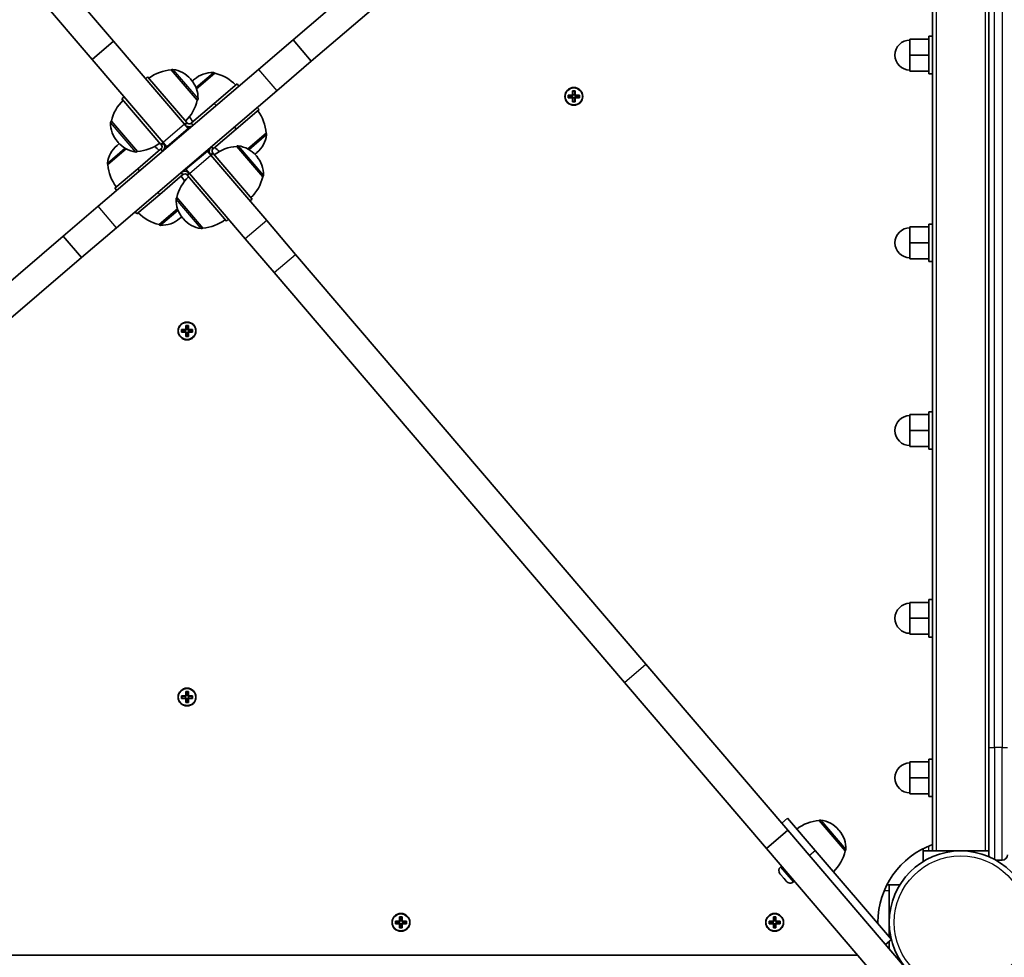
# Model space of a CAD drawing. Units: millimetres. Extents: x -3392 to 4593, y -3763 to 4105.
# Drawn here: x -1367 to -842, y 1243 to 1742 of the extents above; entities that cross this region are included whole.
import ezdxf

# ---------------------------------------------------------------- set-up
doc = ezdxf.new("R2010")
doc.units = ezdxf.units.MM
doc.layers.add('Widoczne (ISO)', color=7, linetype='Continuous', lineweight=35)
doc.layers.add('Widoczne wąskie (ISO)', color=7, linetype='Continuous', lineweight=25)

msp = doc.modelspace()

# ---------------------------------------------------------------- linework, layer by layer
at = {"layer": 'Widoczne (ISO)'}
for p, q in [((-880.51, 2002.7), (-880.51, 1299.45)), ((-850.51, 1992.25), (-850.51, 1354.45)), ((-1316.65, 1730.75), (-1510.28, 1957.33)), ((-1328.05, 1721), (-1521.68, 1947.58)), ((-1221.02, 1731.45), (-1003.17, 1917.62)), ((-1211.28, 1720.05), (-993.42, 1906.22)), ((-1328.05, 1721), (-1316.65, 1730.75)), ((-1316.65, 1730.75), (-1278.83, 1686.49)), ((-1221.02, 1731.45), (-1239.45, 1715.7)), ((-1221.02, 1731.45), (-1211.28, 1720.05)), ((-882.51, 1731.85), (-892.51, 1731.85)), ((-892.51, 1731.85), (-892.51, 1723.35)), ((-882.51, 1733.35), (-882.51, 1713.35)), ((-882.51, 1733.35), (-880.51, 1733.35)), ((-1290.23, 1676.74), (-1328.05, 1721)), ((-1229.7, 1704.3), (-1211.28, 1720.05)), ((-882.51, 1723.35), (-892.51, 1723.35)), ((-892.51, 1723.35), (-892.51, 1714.85)), ((-1324.77, 1642.79), (-1239.45, 1715.7)), ((-1285.83, 1715.46), (-1285.78, 1715.5)), ((-1272, 1699.27), (-1285.83, 1715.46)), ((-882.51, 1714.85), (-892.51, 1714.85)), ((-1299.57, 1710.76), (-1298.43, 1711.73)), ((-1298.43, 1711.73), (-1277.64, 1687.41)), ((-1275.19, 1710.17), (-1275.57, 1710.61)), ((-1273.53, 1710.45), (-1273.97, 1710.07)), ((-1262.64, 1713.64), (-1272.41, 1705.3)), ((-1262.64, 1713.64), (-1262.68, 1713.69)), ((-882.51, 1713.35), (-880.51, 1713.35)), ((-1315.02, 1631.39), (-1229.7, 1704.3)), ((-1262.94, 1697.6), (-1250.77, 1708)), ((-1249.8, 1706.86), (-1250.77, 1708)), ((-1072.19, 1702.05), (-1072.19, 1704.29)), ((-1072.19, 1704.29), (-1070.79, 1704.29)), ((-1070.98, 1704.1), (-1072, 1704.1)), ((-1071.99, 1704.1), (-1071.99, 1702.05)), ((-1070.99, 1702.05), (-1070.99, 1704.1)), ((-1070.79, 1704.29), (-1070.79, 1702.05)), ((-1312.12, 1700.04), (-1310.98, 1701.02)), ((-1312.12, 1700.04), (-1291.33, 1675.71)), ((-1272, 1699.27), (-1271.95, 1699.31)), ((-1074.43, 1702.05), (-1072.19, 1702.05)), ((-1074.43, 1700.65), (-1074.43, 1702.05)), ((-1072.19, 1700.65), (-1074.43, 1700.65)), ((-1074.24, 1701.86), (-1074.24, 1700.84)), ((-1072.19, 1701.85), (-1074.24, 1701.85)), ((-1074.24, 1700.85), (-1072.19, 1700.85)), ((-1072.24, 1700.85), (-1072.24, 1701.85)), ((-1072.19, 1698.41), (-1072.19, 1700.65)), ((-1071.99, 1700.65), (-1072.09, 1700.75)), ((-1070.99, 1702.1), (-1071.99, 1702.1)), ((-1071.99, 1700.65), (-1071.99, 1698.6)), ((-1070.99, 1700.6), (-1071.99, 1700.6)), ((-1070.99, 1702.05), (-1070.89, 1701.95)), ((-1070.99, 1698.6), (-1070.99, 1700.65)), ((-1070.79, 1702.05), (-1068.55, 1702.05)), ((-1068.74, 1701.85), (-1070.79, 1701.85)), ((-1070.79, 1700.85), (-1068.74, 1700.85)), ((-1068.55, 1700.65), (-1070.79, 1700.65)), ((-1070.79, 1700.65), (-1070.79, 1698.41)), ((-1070.74, 1700.85), (-1070.74, 1701.85)), ((-1068.74, 1701.86), (-1068.74, 1700.84)), ((-1068.55, 1702.05), (-1068.55, 1700.65)), ((-1275.1, 1687.21), (-1262.94, 1697.6)), ((-1261.96, 1696.46), (-1262.94, 1697.6)), ((-1251.24, 1683.92), (-1239.08, 1694.31)), ((-1239.08, 1694.31), (-1240.05, 1695.45)), ((-1070.79, 1698.41), (-1072.19, 1698.41)), ((-1070.98, 1698.6), (-1072, 1698.6)), ((-1317.76, 1688.18), (-1317.81, 1688.14)), ((-1317.76, 1688.18), (-1303.92, 1671.98)), ((-1288.28, 1674.46), (-1276.88, 1684.21)), ((-1278.83, 1686.49), (-1276.88, 1684.21)), ((-1278.78, 1686.43), (-1277.64, 1687.41)), ((-1277.45, 1687.18), (-1277.64, 1687.41)), ((-1276.88, 1684.21), (-1276.64, 1683.92)), ((-1275.1, 1687.21), (-1275.33, 1687.01)), ((-1263.41, 1673.52), (-1251.24, 1683.92)), ((-1251.24, 1683.92), (-1252.22, 1685.06)), ((-1245.12, 1673.37), (-1235.35, 1681.71)), ((-1235.35, 1681.71), (-1235.31, 1681.67)), ((-1309.81, 1673.33), (-1319.58, 1664.98)), ((-1314.29, 1675.62), (-1314.73, 1675.25)), ((-1314.57, 1677.28), (-1314.19, 1676.84)), ((-1291.53, 1673.17), (-1303.69, 1662.78)), ((-1291.53, 1673.17), (-1291.29, 1673.37)), ((-1291.33, 1675.71), (-1290.19, 1676.69)), ((-1291.13, 1675.48), (-1291.33, 1675.71)), ((-1288.28, 1674.46), (-1290.23, 1676.74)), ((-1288.04, 1674.18), (-1288.28, 1674.46)), ((-1266.89, 1672.52), (-1266.65, 1672.23)), ((-1263.41, 1673.52), (-1263.64, 1673.33)), ((-1251.01, 1674.71), (-1250.96, 1674.75)), ((-1237.17, 1658.52), (-1251.01, 1674.71)), ((-1303.92, 1671.98), (-1303.97, 1671.94)), ((-1266.65, 1672.23), (-1278.05, 1662.49)), ((-1266.65, 1672.23), (-1264.7, 1669.95)), ((-1263.6, 1670.98), (-1264.75, 1670.01)), ((-1264.7, 1669.95), (-1235.03, 1635.24)), ((-1263.8, 1671.21), (-1263.6, 1670.98)), ((-1242.82, 1646.65), (-1263.6, 1670.98)), ((-1240.36, 1669.42), (-1240.74, 1669.86)), ((-1240.64, 1671.07), (-1240.2, 1671.45)), ((-1319.58, 1664.98), (-1319.62, 1665.03)), ((-1303.69, 1662.78), (-1315.85, 1652.38)), ((-1303.69, 1662.78), (-1302.71, 1661.64)), ((-1278.05, 1662.49), (-1278.29, 1662.77)), ((-1276.1, 1660.21), (-1278.05, 1662.49)), ((-1279.83, 1659.49), (-1292, 1649.09)), ((-1279.83, 1659.49), (-1279.6, 1659.68)), ((-1277.49, 1659.52), (-1277.29, 1659.29)), ((-1276.15, 1660.26), (-1277.29, 1659.29)), ((-1256.5, 1634.96), (-1277.29, 1659.29)), ((-1246.44, 1625.49), (-1276.1, 1660.21)), ((-1237.17, 1658.52), (-1237.12, 1658.56)), ((-1315.85, 1652.38), (-1314.88, 1651.24)), ((-1292, 1649.09), (-1304.16, 1638.7)), ((-1292.97, 1650.23), (-1292, 1649.09)), ((-1282.94, 1647.42), (-1282.98, 1647.38)), ((-1282.94, 1647.42), (-1269.1, 1631.23)), ((-1242.82, 1646.65), (-1243.96, 1645.68)), ((-1324.77, 1642.79), (-1343.41, 1626.86)), ((-1292.3, 1633.05), (-1282.53, 1641.4)), ((-1305.13, 1639.84), (-1304.16, 1638.7)), ((-1281.4, 1636.24), (-1280.96, 1636.62)), ((-1279.74, 1636.53), (-1279.37, 1636.08)), ((-1255.36, 1635.93), (-1256.5, 1634.96)), ((-1333.66, 1615.46), (-1315.02, 1631.39)), ((-1292.3, 1633.05), (-1292.25, 1633)), ((-1269.1, 1631.23), (-1269.15, 1631.19)), ((-1219.63, 1617.21), (-1235.03, 1635.24)), ((-882.51, 1631.85), (-892.51, 1631.85)), ((-892.51, 1631.85), (-892.51, 1623.35)), ((-882.51, 1633.35), (-882.51, 1613.35)), ((-882.51, 1633.35), (-880.51, 1633.35)), ((-1561.26, 1440.69), (-1343.41, 1626.86)), ((-1343.41, 1626.86), (-1333.66, 1615.46)), ((-1246.44, 1625.49), (-1231.03, 1607.46)), ((-882.51, 1623.35), (-892.51, 1623.35)), ((-892.51, 1623.35), (-892.51, 1614.85)), ((-1551.52, 1429.29), (-1333.66, 1615.46)), ((-1033.14, 1398.99), (-1219.63, 1617.21)), ((-882.51, 1614.85), (-892.51, 1614.85)), ((-882.51, 1613.35), (-880.51, 1613.35)), ((-1044.55, 1389.24), (-1231.03, 1607.46)), ((-1278.16, 1577.1), (-1278.16, 1579.34)), ((-1278.16, 1579.34), (-1276.76, 1579.34)), ((-1276.95, 1579.15), (-1277.97, 1579.15)), ((-1277.96, 1579.15), (-1277.96, 1577.1)), ((-1276.96, 1577.1), (-1276.96, 1579.15)), ((-1276.76, 1579.34), (-1276.76, 1577.1)), ((-1280.4, 1577.1), (-1278.16, 1577.1)), ((-1280.4, 1575.7), (-1280.4, 1577.1)), ((-1278.16, 1575.7), (-1280.4, 1575.7)), ((-1280.21, 1576.91), (-1280.21, 1575.89)), ((-1278.16, 1576.9), (-1280.21, 1576.9)), ((-1280.21, 1575.9), (-1278.16, 1575.9)), ((-1278.21, 1575.9), (-1278.21, 1576.9)), ((-1278.16, 1573.46), (-1278.16, 1575.7)), ((-1276.76, 1573.46), (-1278.16, 1573.46)), ((-1277.96, 1575.7), (-1278.06, 1575.8)), ((-1276.95, 1573.65), (-1277.97, 1573.65)), ((-1276.96, 1577.15), (-1277.96, 1577.15)), ((-1277.96, 1575.7), (-1277.96, 1573.65)), ((-1276.96, 1575.65), (-1277.96, 1575.65)), ((-1276.96, 1577.1), (-1276.86, 1577)), ((-1276.96, 1573.65), (-1276.96, 1575.7)), ((-1276.76, 1577.1), (-1274.52, 1577.1)), ((-1274.71, 1576.9), (-1276.76, 1576.9)), ((-1276.76, 1575.9), (-1274.71, 1575.9)), ((-1274.52, 1575.7), (-1276.76, 1575.7)), ((-1276.76, 1575.7), (-1276.76, 1573.46)), ((-1276.71, 1575.9), (-1276.71, 1576.9)), ((-1274.71, 1576.91), (-1274.71, 1575.89)), ((-1274.52, 1577.1), (-1274.52, 1575.7)), ((-882.51, 1531.85), (-892.51, 1531.85)), ((-892.51, 1531.85), (-892.51, 1523.35)), ((-882.51, 1533.35), (-882.51, 1513.35)), ((-882.51, 1533.35), (-880.51, 1533.35)), ((-882.51, 1523.35), (-892.51, 1523.35)), ((-892.51, 1523.35), (-892.51, 1514.85)), ((-882.51, 1514.85), (-892.51, 1514.85)), ((-882.51, 1513.35), (-880.51, 1513.35)), ((-882.51, 1431.85), (-892.51, 1431.85)), ((-892.51, 1431.85), (-892.51, 1423.35)), ((-882.51, 1433.35), (-882.51, 1413.35)), ((-882.51, 1433.35), (-880.51, 1433.35)), ((-882.51, 1423.35), (-892.51, 1423.35)), ((-892.51, 1423.35), (-892.51, 1414.85)), ((-882.51, 1414.85), (-892.51, 1414.85)), ((-882.51, 1413.35), (-880.51, 1413.35)), ((-957.53, 1310.51), (-1033.14, 1398.99)), ((-1278.16, 1382.1), (-1278.16, 1384.34)), ((-1278.16, 1384.34), (-1276.76, 1384.34)), ((-1276.95, 1384.15), (-1277.97, 1384.15)), ((-1277.96, 1384.15), (-1277.96, 1382.1)), ((-1276.96, 1382.1), (-1276.96, 1384.15)), ((-1276.76, 1384.34), (-1276.76, 1382.1)), ((-968.93, 1300.76), (-1044.55, 1389.24)), ((-1280.4, 1382.1), (-1278.16, 1382.1)), ((-1280.4, 1380.7), (-1280.4, 1382.1)), ((-1278.16, 1380.7), (-1280.4, 1380.7)), ((-1280.21, 1381.91), (-1280.21, 1380.89)), ((-1278.16, 1381.9), (-1280.21, 1381.9)), ((-1280.21, 1380.9), (-1278.16, 1380.9)), ((-1278.21, 1380.9), (-1278.21, 1381.9)), ((-1278.16, 1378.46), (-1278.16, 1380.7)), ((-1277.96, 1380.7), (-1278.06, 1380.8)), ((-1276.96, 1382.15), (-1277.96, 1382.15)), ((-1277.96, 1380.7), (-1277.96, 1378.65)), ((-1276.96, 1380.65), (-1277.96, 1380.65)), ((-1276.96, 1382.1), (-1276.86, 1382)), ((-1276.96, 1378.65), (-1276.96, 1380.7)), ((-1276.76, 1382.1), (-1274.52, 1382.1)), ((-1274.71, 1381.9), (-1276.76, 1381.9)), ((-1276.76, 1380.9), (-1274.71, 1380.9)), ((-1274.52, 1380.7), (-1276.76, 1380.7)), ((-1276.76, 1380.7), (-1276.76, 1378.46)), ((-1276.71, 1380.9), (-1276.71, 1381.9)), ((-1274.71, 1381.91), (-1274.71, 1380.89)), ((-1274.52, 1382.1), (-1274.52, 1380.7)), ((-1276.76, 1378.46), (-1278.16, 1378.46)), ((-1276.95, 1378.65), (-1277.97, 1378.65)), ((-850.51, 1311.96), (-850.51, 1354.45)), ((-882.51, 1348.35), (-882.51, 1328.35)), ((-882.51, 1348.35), (-880.51, 1348.35)), ((-882.51, 1346.85), (-892.51, 1346.85)), ((-892.51, 1346.85), (-892.51, 1338.35)), ((-882.51, 1338.35), (-892.51, 1338.35)), ((-892.51, 1338.35), (-892.51, 1329.85)), ((-882.51, 1329.85), (-892.51, 1329.85)), ((-882.51, 1328.35), (-880.51, 1328.35)), ((-960.69, 1314.21), (-957.65, 1316.81)), ((-957.65, 1316.81), (-943.04, 1299.71)), ((-940.84, 1315.6), (-940.79, 1315.65)), ((-927, 1299.41), (-940.84, 1315.6)), ((-930.2, 1310.31), (-930.57, 1310.75)), ((-850.51, 1311.96), (-850.51, 1299.45)), ((-968.93, 1300.76), (-957.53, 1310.51)), ((-751.49, 1069.4), (-957.53, 1310.51)), ((-762.89, 1059.66), (-968.93, 1300.76)), ((-885.51, 1300.64), (-885.51, 1293.77)), ((-902.43, 1252.19), (-943.04, 1299.71)), ((-927, 1299.41), (-926.95, 1299.45)), ((-882.51, 1299.45), (-885.51, 1299.45)), ((-880.51, 1299.45), (-882.51, 1299.45)), ((-880.51, 1299.45), (-878.51, 1299.45)), ((-852.51, 1299.45), (-878.51, 1299.45)), ((-852.51, 1299.45), (-850.51, 1299.45)), ((-850.51, 1297.45), (-850.51, 1299.45)), ((-961.46, 1290.88), (-960.9, 1291.36)), ((-846.66, 1294.45), (-843.51, 1294.45)), ((-961.46, 1286.93), (-961.74, 1287.27)), ((-961.32, 1286.77), (-961.46, 1286.93)), ((-961.32, 1286.77), (-961.32, 1286.77)), ((-961.32, 1286.77), (-961.26, 1286.71)), ((-961.25, 1286.69), (-961.26, 1286.71)), ((-961.26, 1286.71), (-961.26, 1286.71)), ((-959.9, 1285.11), (-961.25, 1286.69)), ((-959.57, 1284.72), (-959.9, 1285.11)), ((-958.44, 1283.4), (-959.57, 1284.72)), ((-958.32, 1283.26), (-958.44, 1283.4)), ((-958.25, 1283.18), (-958.32, 1283.26)), ((-954.64, 1282.9), (-954.08, 1283.38)), ((-897.88, 1281.4), (-904.76, 1281.4)), ((-903.56, 1281.4), (-903.56, 1278.4)), ((-903.56, 1278.4), (-903.56, 1253.51)), ((-1164.26, 1262.1), (-1164.26, 1264.34)), ((-1164.26, 1264.34), (-1162.86, 1264.34)), ((-1163.05, 1264.15), (-1164.07, 1264.15)), ((-1164.06, 1264.15), (-1164.06, 1262.1)), ((-1163.06, 1262.1), (-1163.06, 1264.15)), ((-1162.86, 1264.34), (-1162.86, 1262.1)), ((-965.26, 1262.1), (-965.26, 1264.34)), ((-965.26, 1264.34), (-963.86, 1264.34)), ((-964.05, 1264.15), (-965.07, 1264.15)), ((-965.06, 1264.15), (-965.06, 1262.1)), ((-964.06, 1262.1), (-964.06, 1264.15)), ((-963.86, 1264.34), (-963.86, 1262.1)), ((-1166.5, 1262.1), (-1164.26, 1262.1)), ((-1166.5, 1260.7), (-1166.5, 1262.1)), ((-1164.26, 1260.7), (-1166.5, 1260.7)), ((-1166.31, 1261.91), (-1166.31, 1260.89)), ((-1164.26, 1261.9), (-1166.31, 1261.9)), ((-1166.31, 1260.9), (-1164.26, 1260.9)), ((-1164.31, 1260.9), (-1164.31, 1261.9)), ((-1164.26, 1258.46), (-1164.26, 1260.7)), ((-1162.86, 1258.46), (-1164.26, 1258.46)), ((-1164.06, 1260.7), (-1164.16, 1260.8)), ((-1163.05, 1258.65), (-1164.07, 1258.65)), ((-1163.06, 1262.15), (-1164.06, 1262.15)), ((-1164.06, 1260.7), (-1164.06, 1258.65)), ((-1163.06, 1260.65), (-1164.06, 1260.65)), ((-1163.06, 1262.1), (-1162.96, 1262)), ((-1163.06, 1258.65), (-1163.06, 1260.7)), ((-1162.86, 1262.1), (-1160.62, 1262.1)), ((-1160.81, 1261.9), (-1162.86, 1261.9)), ((-1162.86, 1260.9), (-1160.81, 1260.9)), ((-1160.62, 1260.7), (-1162.86, 1260.7)), ((-1162.86, 1260.7), (-1162.86, 1258.46)), ((-1162.81, 1260.9), (-1162.81, 1261.9)), ((-1160.81, 1261.91), (-1160.81, 1260.89)), ((-1160.62, 1262.1), (-1160.62, 1260.7)), ((-967.5, 1262.1), (-965.26, 1262.1)), ((-967.5, 1260.7), (-967.5, 1262.1)), ((-965.26, 1260.7), (-967.5, 1260.7)), ((-967.31, 1261.91), (-967.31, 1260.89)), ((-965.26, 1261.9), (-967.31, 1261.9)), ((-967.31, 1260.9), (-965.26, 1260.9)), ((-965.31, 1260.9), (-965.31, 1261.9)), ((-965.26, 1258.46), (-965.26, 1260.7)), ((-963.86, 1258.46), (-965.26, 1258.46)), ((-965.06, 1260.7), (-965.16, 1260.8)), ((-964.05, 1258.65), (-965.07, 1258.65)), ((-964.06, 1262.15), (-965.06, 1262.15)), ((-965.06, 1260.7), (-965.06, 1258.65)), ((-964.06, 1260.65), (-965.06, 1260.65)), ((-964.06, 1262.1), (-963.96, 1262)), ((-964.06, 1258.65), (-964.06, 1260.7)), ((-963.86, 1262.1), (-961.62, 1262.1)), ((-961.81, 1261.9), (-963.86, 1261.9)), ((-963.86, 1260.9), (-961.81, 1260.9)), ((-961.62, 1260.7), (-963.86, 1260.7)), ((-963.86, 1260.7), (-963.86, 1258.46)), ((-963.81, 1260.9), (-963.81, 1261.9)), ((-961.81, 1261.91), (-961.81, 1260.89)), ((-961.62, 1262.1), (-961.62, 1260.7)), ((-909.56, 1260.53), (-909.56, 1261.4)), ((-905.47, 1249.59), (-902.43, 1252.19)), ((-903.56, 1251.22), (-903.56, 1247.35)), ((-1642.36, 1243.9), (-920.34, 1243.9))]:
    msp.add_line(p, q, dxfattribs=at)
for centre, radius in [((-1071.49, 1701.35), 4.75), ((-1277.46, 1576.4), 4.75), ((-1277.46, 1381.4), 4.75), ((-865.51, 1261.4), 38.05), ((-1163.56, 1261.4), 4.75), ((-964.56, 1261.4), 4.75)]:
    msp.add_circle(centre, radius, dxfattribs=at)
for centre, radius, start, end in [((-892.51, 1723.35), 8, 90, 270), ((-1284.4, 1693.51), 22, 93.7269, 127.454), ((-1285.14, 1714.74), 1, 82.4752, 130.516), ((-1286.97, 1700.86), 15, 40.516, 82.4752), ((-1286.59, 1700.42), 15, 358.5568, 40.516), ((-1264.23, 1698.67), 15, 130.516, 133.9077), ((-1263.79, 1699.05), 15, 88.5568, 130.516), ((-1263.44, 1713.04), 1, 40.516, 88.5568), ((-1267.47, 1692.18), 22, 43.578, 77.3051), ((-1296.3, 1683.34), 22, 133.578, 167.3051), ((-1293.46, 1704.11), 22, 313.578, 347.3051), ((-1272.6, 1700.07), 1, 310.516, 358.5568), ((-1257.3, 1680.28), 22, 3.7269, 37.454), ((-1256.87, 1701.24), 22, 209.0064, 217.454), ((-1303.17, 1687.02), 15, 178.5568, 220.516), ((-1317.16, 1687.38), 1, 130.516, 178.5568), ((-1276.3, 1688.15), 3, 220.516, 310.516), ((-1276.3, 1688.15), 1.5, 220.516, 310.516), ((-1249.95, 1682.85), 15, 310.516, 352.4752), ((-1236.07, 1681.02), 1, 352.4752, 40.516), ((-1304.98, 1663.84), 15, 130.516, 172.4752), ((-1304.54, 1664.22), 15, 127.1243, 130.516), ((-1302.79, 1686.58), 15, 220.516, 262.4752), ((-1305.35, 1693.94), 22, 273.7269, 307.454), ((-1308.22, 1657.36), 22, 43.578, 52.0256), ((-1292.27, 1674.51), 1.5, 310.516, 40.516), ((-1292.27, 1674.51), 3, 310.516, 40.516), ((-1262.66, 1672.19), 3, 130.516, 220.516), ((-1262.66, 1672.19), 1.5, 130.516, 220.516), ((-1249.58, 1652.76), 22, 93.7269, 127.454), ((-1246.71, 1689.34), 22, 223.578, 232.0256), ((-1250.31, 1673.99), 1, 82.4752, 130.516), ((-1252.14, 1660.11), 15, 40.516, 82.4752), ((-1304.62, 1672.7), 1, 262.4752, 310.516), ((-1250.39, 1682.47), 15, 307.1243, 310.516), ((-1251.77, 1659.67), 15, 358.5568, 40.516), ((-1318.86, 1665.68), 1, 172.4752, 220.516), ((-1297.63, 1666.41), 22, 183.7269, 217.454), ((-1261.47, 1642.59), 22, 133.578, 167.3051), ((-1298.06, 1645.46), 22, 29.0064, 37.454), ((-1278.63, 1658.54), 3, 40.516, 130.516), ((-1278.63, 1658.54), 1.5, 40.516, 130.516), ((-1258.63, 1663.35), 22, 313.578, 347.3051), ((-1237.77, 1659.32), 1, 310.516, 358.5568), ((-1268.34, 1646.27), 15, 178.5568, 220.516), ((-1282.33, 1646.62), 1, 130.516, 178.5568), ((-1287.46, 1654.51), 22, 223.578, 257.3051), ((-1291.14, 1647.65), 15, 268.5568, 310.516), ((-1290.7, 1648.02), 15, 310.516, 313.9077), ((-1267.96, 1645.83), 15, 220.516, 262.4752), ((-1291.49, 1633.65), 1, 220.516, 268.5568), ((-1269.8, 1631.95), 1, 262.4752, 310.516), ((-1270.53, 1653.18), 22, 273.7269, 307.454), ((-892.51, 1623.35), 8, 90, 270), ((-892.51, 1523.35), 8, 90, 270), ((-892.51, 1423.35), 8, 90, 270), ((-892.51, 1338.35), 8, 90, 270), ((-939.41, 1293.65), 22, 93.7269, 127.454), ((-940.14, 1314.89), 1, 82.4752, 130.516), ((-941.98, 1301.01), 15, 40.516, 82.4752), ((-941.6, 1300.57), 15, 358.5568, 40.516), ((-865.51, 1261.4), 44.05, 109.9087, 180), ((-948.46, 1304.25), 22, 313.578, 347.3051), ((-927.6, 1300.21), 1, 310.516, 358.5568), ((-847.51, 1297.45), 3, 180, 203.3189), ((-843.51, 1297.45), 3, 270, 0), ((-959.8, 1288.93), 2.56, 130.516, 220.516), ((-956.3, 1284.84), 2.56, 220.516, 310.516)]:
    msp.add_arc(centre, radius, start, end, dxfattribs=at)
for points in [[(-1072.19, 1704.29), (-1072.12, 1704.22), (-1072.06, 1704.16), (-1072, 1704.1)], [(-1070.79, 1704.29), (-1070.85, 1704.22), (-1070.91, 1704.16), (-1070.98, 1704.1)], [(-1074.43, 1702.05), (-1074.36, 1701.98), (-1074.3, 1701.92), (-1074.24, 1701.86)], [(-1074.43, 1700.65), (-1074.36, 1700.71), (-1074.3, 1700.77), (-1074.24, 1700.84)], [(-1072.19, 1702.05), (-1072.15, 1702.01), (-1072.12, 1701.98), (-1072.09, 1701.95)], [(-1072.19, 1700.65), (-1072.15, 1700.68), (-1072.12, 1700.71), (-1072.09, 1700.75)], [(-1070.79, 1702.05), (-1070.82, 1702.01), (-1070.85, 1701.98), (-1070.89, 1701.95)], [(-1070.79, 1700.65), (-1070.82, 1700.68), (-1070.85, 1700.71), (-1070.89, 1700.75)], [(-1068.74, 1701.86), (-1068.67, 1701.92), (-1068.61, 1701.98), (-1068.55, 1702.05)], [(-1068.74, 1700.84), (-1068.67, 1700.77), (-1068.61, 1700.71), (-1068.55, 1700.65)], [(-1072, 1698.6), (-1072.06, 1698.53), (-1072.12, 1698.47), (-1072.19, 1698.41)], [(-1070.98, 1698.6), (-1070.91, 1698.53), (-1070.85, 1698.47), (-1070.79, 1698.41)], [(-1278.16, 1579.34), (-1278.1, 1579.27), (-1278.03, 1579.21), (-1277.97, 1579.15)], [(-1276.76, 1579.34), (-1276.83, 1579.27), (-1276.89, 1579.21), (-1276.95, 1579.15)], [(-1280.4, 1577.1), (-1280.34, 1577.03), (-1280.27, 1576.97), (-1280.21, 1576.91)], [(-1280.4, 1575.7), (-1280.34, 1575.76), (-1280.27, 1575.82), (-1280.21, 1575.89)], [(-1278.16, 1577.1), (-1278.13, 1577.06), (-1278.09, 1577.03), (-1278.06, 1577)], [(-1278.16, 1575.7), (-1278.13, 1575.73), (-1278.09, 1575.76), (-1278.06, 1575.8)], [(-1277.97, 1573.65), (-1278.03, 1573.58), (-1278.1, 1573.52), (-1278.16, 1573.46)], [(-1276.95, 1573.65), (-1276.89, 1573.58), (-1276.83, 1573.52), (-1276.76, 1573.46)], [(-1276.76, 1577.1), (-1276.79, 1577.06), (-1276.83, 1577.03), (-1276.86, 1577)], [(-1276.76, 1575.7), (-1276.79, 1575.73), (-1276.83, 1575.76), (-1276.86, 1575.8)], [(-1274.71, 1576.91), (-1274.65, 1576.97), (-1274.58, 1577.03), (-1274.52, 1577.1)], [(-1274.71, 1575.89), (-1274.65, 1575.82), (-1274.58, 1575.76), (-1274.52, 1575.7)], [(-1278.16, 1384.34), (-1278.1, 1384.27), (-1278.03, 1384.21), (-1277.97, 1384.15)], [(-1276.76, 1384.34), (-1276.83, 1384.27), (-1276.89, 1384.21), (-1276.95, 1384.15)], [(-1280.4, 1382.1), (-1280.34, 1382.03), (-1280.27, 1381.97), (-1280.21, 1381.91)], [(-1280.4, 1380.7), (-1280.34, 1380.76), (-1280.27, 1380.82), (-1280.21, 1380.89)], [(-1278.16, 1382.1), (-1278.13, 1382.06), (-1278.09, 1382.03), (-1278.06, 1382)], [(-1278.16, 1380.7), (-1278.13, 1380.73), (-1278.09, 1380.76), (-1278.06, 1380.8)], [(-1276.76, 1382.1), (-1276.79, 1382.06), (-1276.83, 1382.03), (-1276.86, 1382)], [(-1276.76, 1380.7), (-1276.79, 1380.73), (-1276.83, 1380.76), (-1276.86, 1380.8)], [(-1274.71, 1381.91), (-1274.65, 1381.97), (-1274.58, 1382.03), (-1274.52, 1382.1)], [(-1274.71, 1380.89), (-1274.65, 1380.82), (-1274.58, 1380.76), (-1274.52, 1380.7)], [(-1277.97, 1378.65), (-1278.03, 1378.58), (-1278.1, 1378.52), (-1278.16, 1378.46)], [(-1276.95, 1378.65), (-1276.89, 1378.58), (-1276.83, 1378.52), (-1276.76, 1378.46)], [(-961.5, 1287.02), (-961.42, 1286.9), (-961.34, 1286.79), (-961.25, 1286.69)], [(-961.46, 1286.93), (-961.48, 1286.96), (-961.49, 1286.98), (-961.5, 1287.02)], [(-959.9, 1285.11), (-959.83, 1285.03), (-959.76, 1284.96), (-959.69, 1284.89)], [(-959.69, 1284.89), (-959.65, 1284.83), (-959.61, 1284.77), (-959.57, 1284.72)], [(-958.44, 1283.4), (-958.35, 1283.3), (-958.26, 1283.21), (-958.17, 1283.11)], [(-958.17, 1283.11), (-958.22, 1283.16), (-958.27, 1283.21), (-958.32, 1283.26)], [(-1164.26, 1264.34), (-1164.2, 1264.27), (-1164.13, 1264.21), (-1164.07, 1264.15)], [(-1162.86, 1264.34), (-1162.93, 1264.27), (-1162.99, 1264.21), (-1163.05, 1264.15)], [(-965.26, 1264.34), (-965.2, 1264.27), (-965.13, 1264.21), (-965.07, 1264.15)], [(-963.86, 1264.34), (-963.93, 1264.27), (-963.99, 1264.21), (-964.05, 1264.15)], [(-1166.5, 1262.1), (-1166.44, 1262.03), (-1166.37, 1261.97), (-1166.31, 1261.91)], [(-1166.5, 1260.7), (-1166.44, 1260.76), (-1166.37, 1260.82), (-1166.31, 1260.89)], [(-1164.26, 1262.1), (-1164.23, 1262.06), (-1164.19, 1262.03), (-1164.16, 1262)], [(-1164.26, 1260.7), (-1164.23, 1260.73), (-1164.19, 1260.76), (-1164.16, 1260.8)], [(-1164.07, 1258.65), (-1164.13, 1258.58), (-1164.2, 1258.52), (-1164.26, 1258.46)], [(-1163.05, 1258.65), (-1162.99, 1258.58), (-1162.93, 1258.52), (-1162.86, 1258.46)], [(-1162.86, 1262.1), (-1162.89, 1262.06), (-1162.93, 1262.03), (-1162.96, 1262)], [(-1162.86, 1260.7), (-1162.89, 1260.73), (-1162.93, 1260.76), (-1162.96, 1260.8)], [(-1160.81, 1261.91), (-1160.75, 1261.97), (-1160.68, 1262.03), (-1160.62, 1262.1)], [(-1160.81, 1260.89), (-1160.75, 1260.82), (-1160.68, 1260.76), (-1160.62, 1260.7)], [(-967.5, 1262.1), (-967.44, 1262.03), (-967.37, 1261.97), (-967.31, 1261.91)], [(-967.5, 1260.7), (-967.44, 1260.76), (-967.37, 1260.82), (-967.31, 1260.89)], [(-965.26, 1262.1), (-965.23, 1262.06), (-965.19, 1262.03), (-965.16, 1262)], [(-965.26, 1260.7), (-965.23, 1260.73), (-965.19, 1260.76), (-965.16, 1260.8)], [(-965.07, 1258.65), (-965.13, 1258.58), (-965.2, 1258.52), (-965.26, 1258.46)], [(-964.05, 1258.65), (-963.99, 1258.58), (-963.93, 1258.52), (-963.86, 1258.46)], [(-963.86, 1262.1), (-963.89, 1262.06), (-963.93, 1262.03), (-963.96, 1262)], [(-963.86, 1260.7), (-963.89, 1260.73), (-963.93, 1260.76), (-963.96, 1260.8)], [(-961.81, 1261.91), (-961.75, 1261.97), (-961.68, 1262.03), (-961.62, 1262.1)], [(-961.81, 1260.89), (-961.75, 1260.82), (-961.68, 1260.76), (-961.62, 1260.7)]]:
    msp.add_open_spline(points, degree=3, dxfattribs=at)
for points, weights in [([(-1072.09, 1701.95), (-1072.14, 1701.9), (-1072.19, 1701.85)], [0.999996436383, 0.99999640934, 1]), ([(-1072.19, 1700.85), (-1072.14, 1700.8), (-1072.09, 1700.75)], [1, 0.999996409341, 0.999996436384]), ([(-1071.99, 1702.05), (-1072.04, 1702), (-1072.09, 1701.95)], [1, 0.999996409343, 0.999996436386]), ([(-1070.99, 1700.65), (-1070.94, 1700.7), (-1070.89, 1700.75)], [1, 0.999996409343, 0.999996436386]), ([(-1070.79, 1701.85), (-1070.84, 1701.9), (-1070.89, 1701.95)], [1, 0.999996409341, 0.999996436384]), ([(-1070.89, 1700.75), (-1070.84, 1700.8), (-1070.79, 1700.85)], [0.999996436385, 0.999996409341, 1]), ([(-1278.06, 1577), (-1278.11, 1576.95), (-1278.16, 1576.9)], [0.999996436383, 0.99999640934, 1]), ([(-1278.16, 1575.9), (-1278.11, 1575.85), (-1278.06, 1575.8)], [1, 0.999996409341, 0.999996436384]), ([(-1277.96, 1577.1), (-1278.01, 1577.05), (-1278.06, 1577)], [1, 0.999996409343, 0.999996436386]), ([(-1276.96, 1575.7), (-1276.91, 1575.75), (-1276.86, 1575.8)], [1, 0.999996409343, 0.999996436386]), ([(-1276.76, 1576.9), (-1276.81, 1576.95), (-1276.86, 1577)], [1, 0.999996409341, 0.999996436384]), ([(-1276.86, 1575.8), (-1276.81, 1575.85), (-1276.76, 1575.9)], [0.999996436385, 0.999996409341, 1]), ([(-1278.06, 1382), (-1278.11, 1381.95), (-1278.16, 1381.9)], [0.999996436383, 0.99999640934, 1]), ([(-1278.16, 1380.9), (-1278.11, 1380.85), (-1278.06, 1380.8)], [1, 0.999996409341, 0.999996436384]), ([(-1277.96, 1382.1), (-1278.01, 1382.05), (-1278.06, 1382)], [1, 0.999996409343, 0.999996436386]), ([(-1276.96, 1380.7), (-1276.91, 1380.75), (-1276.86, 1380.8)], [1, 0.999996409343, 0.999996436386]), ([(-1276.76, 1381.9), (-1276.81, 1381.95), (-1276.86, 1382)], [1, 0.999996409341, 0.999996436384]), ([(-1276.86, 1380.8), (-1276.81, 1380.85), (-1276.76, 1380.9)], [0.999996436385, 0.999996409341, 1]), ([(-1164.16, 1262), (-1164.21, 1261.95), (-1164.26, 1261.9)], [0.999996436383, 0.99999640934, 1]), ([(-1164.26, 1260.9), (-1164.21, 1260.85), (-1164.16, 1260.8)], [1, 0.999996409341, 0.999996436384]), ([(-1164.06, 1262.1), (-1164.11, 1262.05), (-1164.16, 1262)], [1, 0.999996409343, 0.999996436386]), ([(-1163.06, 1260.7), (-1163.01, 1260.75), (-1162.96, 1260.8)], [1, 0.999996409343, 0.999996436386]), ([(-1162.86, 1261.9), (-1162.91, 1261.95), (-1162.96, 1262)], [1, 0.999996409341, 0.999996436384]), ([(-1162.96, 1260.8), (-1162.91, 1260.85), (-1162.86, 1260.9)], [0.999996436385, 0.999996409341, 1]), ([(-965.16, 1262), (-965.21, 1261.95), (-965.26, 1261.9)], [0.999996436383, 0.99999640934, 1]), ([(-965.26, 1260.9), (-965.21, 1260.85), (-965.16, 1260.8)], [1, 0.999996409341, 0.999996436384]), ([(-965.06, 1262.1), (-965.11, 1262.05), (-965.16, 1262)], [1, 0.999996409343, 0.999996436386]), ([(-964.06, 1260.7), (-964.01, 1260.75), (-963.96, 1260.8)], [1, 0.999996409343, 0.999996436386]), ([(-963.86, 1261.9), (-963.91, 1261.95), (-963.96, 1262)], [1, 0.999996409341, 0.999996436384]), ([(-963.96, 1260.8), (-963.91, 1260.85), (-963.86, 1260.9)], [0.999996436385, 0.999996409341, 1])]:
    msp.add_rational_spline(points, weights, degree=2, dxfattribs=at)
at = {"layer": 'Widoczne wąskie (ISO)'}
for p, q in [((-852.51, 2026.63), (-852.51, 1299.45)), ((-878.51, 2004.41), (-878.51, 1299.45)), ((-847.51, 1354.45), (-847.51, 1992.25)), ((-843.51, 1992.25), (-843.51, 1354.45)), ((-1271.95, 1699.31), (-1285.78, 1715.5)), ((-1285, 1715.74), (-1271.6, 1700.05)), ((-1239.45, 1715.7), (-1229.7, 1704.3)), ((-1272.71, 1706.1), (-1263.41, 1714.04)), ((-1262.68, 1713.69), (-1272.43, 1705.36)), ((-1304.75, 1671.71), (-1318.16, 1687.4)), ((-1317.81, 1688.14), (-1303.97, 1671.94)), ((-1278.83, 1686.49), (-1290.23, 1676.74)), ((-1278.59, 1686.2), (-1277.45, 1687.18)), ((-1275.33, 1687.01), (-1274.36, 1685.87)), ((-1274.12, 1686.07), (-1275.1, 1687.21)), ((-1245.06, 1673.33), (-1235.31, 1681.67)), ((-1235.08, 1680.89), (-1244.37, 1672.94)), ((-1319.85, 1665.81), (-1310.56, 1673.75)), ((-1309.87, 1673.36), (-1319.62, 1665.03)), ((-1291.53, 1673.17), (-1290.55, 1672.03)), ((-1290.32, 1672.23), (-1291.29, 1673.37)), ((-1291.13, 1675.48), (-1289.99, 1676.46)), ((-1264.61, 1674.47), (-1263.64, 1673.33)), ((-1263.41, 1673.52), (-1264.38, 1674.66)), ((-1237.12, 1658.56), (-1250.96, 1674.75)), ((-1250.18, 1674.98), (-1236.77, 1659.29)), ((-1276.1, 1660.21), (-1264.7, 1669.95)), ((-1263.8, 1671.21), (-1264.94, 1670.24)), ((-1280.81, 1660.63), (-1279.83, 1659.49)), ((-1279.6, 1659.68), (-1280.58, 1660.82)), ((-1276.35, 1660.49), (-1277.49, 1659.52)), ((-1269.93, 1630.96), (-1283.33, 1646.65)), ((-1282.98, 1647.38), (-1269.15, 1631.19)), ((-1315.02, 1631.39), (-1324.77, 1642.79)), ((-1292.25, 1633), (-1282.5, 1641.33)), ((-1282.22, 1640.6), (-1291.52, 1632.65)), ((-1235.03, 1635.24), (-1246.44, 1625.49)), ((-1231.03, 1607.46), (-1219.63, 1617.21)), ((-1044.55, 1389.24), (-1033.14, 1398.99)), ((-850.51, 1354.45), (-847.51, 1354.45)), ((-847.51, 1354.45), (-847.51, 1294.92)), ((-843.51, 1354.45), (-847.51, 1354.45)), ((-843.51, 1354.45), (-840.51, 1354.45)), ((-843.51, 1294.45), (-843.51, 1354.45)), ((-926.95, 1299.45), (-940.79, 1315.65)), ((-940.01, 1315.88), (-926.6, 1300.19)), ((-882.51, 1299.45), (-882.51, 1302.03)), ((-946.08, 1297.11), (-943.04, 1299.71)), ((-961.46, 1290.88), (-954.64, 1282.9)), ((-906.15, 1278.4), (-903.56, 1278.4))]:
    msp.add_line(p, q, dxfattribs=at)
for centre, radius in [((-1071.49, 1701.35), 4.49), ((-1277.46, 1576.4), 4.49), ((-1277.46, 1381.4), 4.49), ((-865.51, 1261.4), 35.4), ((-1163.56, 1261.4), 4.49), ((-964.56, 1261.4), 4.49)]:
    msp.add_circle(centre, radius, dxfattribs=at)

doc.saveas('drawing.dxf')
